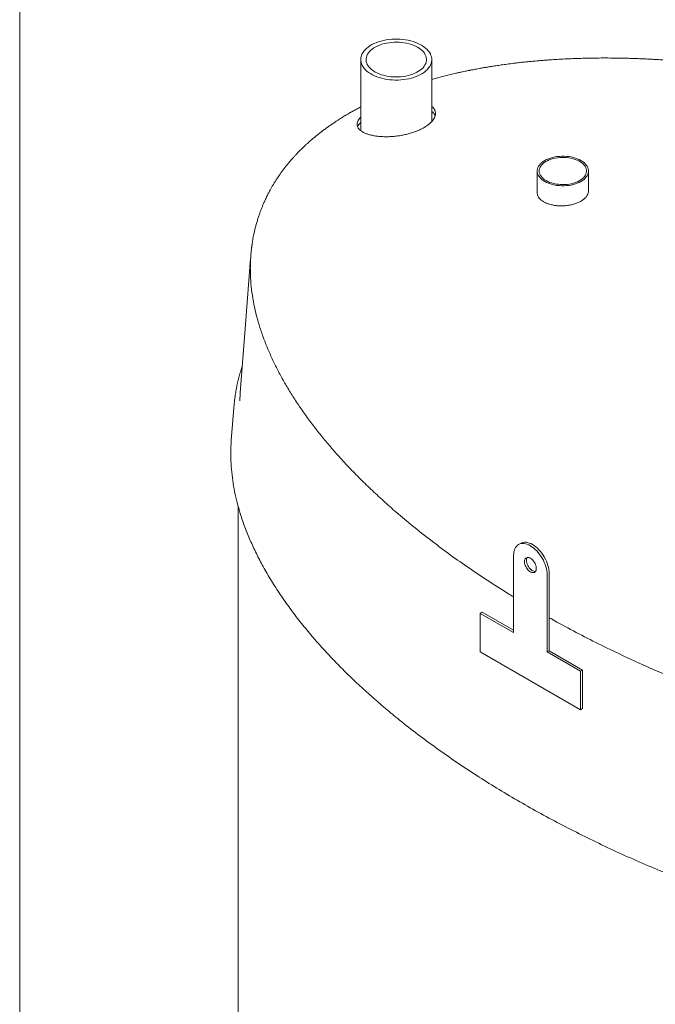
# Model space of a CAD drawing. Units: inches. Extents: x 0.3 to 10.6, y 0.4 to 8.2.
# Drawn here: x 0.3 to 1.1, y 2.4 to 3.6 of the extents above; entities that cross this region are included whole.
import ezdxf

# ---------------------------------------------------------------- set-up
doc = ezdxf.new("R2010")
doc.units = ezdxf.units.IN
doc.header["$MEASUREMENT"] = 0
doc.layers.add('FORMAT', color=7, linetype='Continuous')
doc.layers.add('SLD-0', color=179, linetype='Continuous')

msp = doc.modelspace()

# ---------------------------------------------------------------- linework, layer by layer
at = {"color": 8, "linetype": 'Continuous', "lineweight": 0}
msp.add_line((0.3299, 8.1921), (0.3299, 0.3921), dxfattribs=at)
at = {"color": 7, "linetype": 'Continuous', "lineweight": 15}
for p, q in [((0.9862, 3.4435), (0.9862, 3.4154)), ((1.0512, 3.4176), (1.0512, 3.4435)), ((0.607, 3.0184), (0.607, 2.1817)), ((0.9652, 2.9711), (0.9626, 2.9695)), ((0.9563, 2.9558), (0.9563, 2.8578)), ((0.9988, 2.8333), (0.9988, 2.9313)), ((1.0014, 2.8349), (1.0014, 2.9328)), ((0.9139, 2.8823), (0.9166, 2.8838)), ((0.9139, 2.8823), (0.9139, 2.8333)), ((0.9563, 2.8578), (0.9139, 2.8823)), ((0.9563, 2.8609), (0.9166, 2.8838)), ((0.9139, 2.8333), (1.0412, 2.7598)), ((0.9988, 2.8333), (1.0014, 2.8349)), ((1.0412, 2.8088), (0.9988, 2.8333)), ((1.0438, 2.8104), (1.0014, 2.8349)), ((1.0412, 2.8088), (1.0438, 2.8104)), ((1.0412, 2.7598), (1.0412, 2.8088)), ((1.0438, 2.7614), (1.0438, 2.8104)), ((1.0412, 2.7598), (1.0438, 2.7614))]:
    msp.add_line(p, q, dxfattribs=at)
at = {"color": 7, "linetype": 'Continuous', "lineweight": 15, "flags": 128}
for points in [[(0.9958, 3.4302), (0.998, 3.4291), (1.0004, 3.428), (1.0029, 3.4271), (1.0056, 3.4263), (1.0084, 3.4257), (1.0113, 3.4252), (1.0143, 3.4249), (1.0172, 3.4248), (1.0202, 3.4248), (1.0232, 3.4249), (1.0262, 3.4252), (1.0291, 3.4257), (1.0319, 3.4263), (1.0346, 3.4271), (1.0371, 3.428), (1.0395, 3.4291), (1.0417, 3.4302), (1.0437, 3.4315), (1.0456, 3.4329), (1.0471, 3.4344), (1.0485, 3.4359), (1.0496, 3.4375), (1.0504, 3.4392), (1.0509, 3.4409), (1.0512, 3.4426), (1.0512, 3.4444), (1.0509, 3.4461), (1.0504, 3.4478), (1.0496, 3.4495), (1.0485, 3.4511), (1.0471, 3.4526), (1.0456, 3.4541), (1.0437, 3.4555), (1.0417, 3.4568), (1.0395, 3.4579), (1.0371, 3.459), (1.0346, 3.4599), (1.0319, 3.4607), (1.0291, 3.4613), (1.0262, 3.4618), (1.0232, 3.4621), (1.0202, 3.4622), (1.0172, 3.4622), (1.0143, 3.4621), (1.0113, 3.4618), (1.0084, 3.4613), (1.0056, 3.4607), (1.0029, 3.4599), (1.0004, 3.459), (0.998, 3.4579), (0.9958, 3.4568), (0.9937, 3.4555), (0.9919, 3.4541), (0.9904, 3.4526), (0.989, 3.4511), (0.9879, 3.4495), (0.9871, 3.4478), (0.9866, 3.4461), (0.9863, 3.4444), (0.9863, 3.4426), (0.9866, 3.4409), (0.9871, 3.4392), (0.9879, 3.4375), (0.989, 3.4359), (0.9904, 3.4344), (0.9919, 3.4329), (0.9937, 3.4315), (0.9958, 3.4302)], [(0.9975, 3.4313), (0.9997, 3.4301), (1.002, 3.4291), (1.0045, 3.4283), (1.0071, 3.4275), (1.0098, 3.427), (1.0126, 3.4266), (1.0155, 3.4263), (1.0184, 3.4262), (1.0213, 3.4262), (1.0242, 3.4265), (1.027, 3.4269), (1.0297, 3.4274), (1.0324, 3.4281), (1.0349, 3.4289), (1.0372, 3.4299), (1.0394, 3.431), (1.0414, 3.4322), (1.0432, 3.4335), (1.0448, 3.4349), (1.0461, 3.4364), (1.0472, 3.438), (1.048, 3.4396), (1.0485, 3.4412), (1.0487, 3.4429), (1.0487, 3.4446), (1.0484, 3.4462), (1.0478, 3.4479), (1.0469, 3.4495), (1.0458, 3.451), (1.0444, 3.4525), (1.0428, 3.4539), (1.041, 3.4551), (1.0389, 3.4563), (1.0367, 3.4574), (1.0343, 3.4583), (1.0317, 3.4591), (1.029, 3.4598), (1.0263, 3.4603), (1.0234, 3.4606), (1.0206, 3.4608), (1.0177, 3.4608), (1.0148, 3.4607), (1.0119, 3.4604), (1.0091, 3.4599), (1.0064, 3.4593), (1.0038, 3.4585), (1.0014, 3.4576), (0.9991, 3.4566), (0.997, 3.4555), (0.9951, 3.4542), (0.9935, 3.4528), (0.992, 3.4514), (0.9908, 3.4498), (0.9899, 3.4483), (0.9892, 3.4466), (0.9889, 3.445), (0.9887, 3.4433), (0.9889, 3.4416), (0.9894, 3.44), (0.9901, 3.4384), (0.9911, 3.4368), (0.9924, 3.4353), (0.9939, 3.4338), (0.9956, 3.4325), (0.9975, 3.4313)], [(0.9988, 2.9313), (0.9987, 2.9338), (0.9984, 2.9363), (0.9979, 2.9389), (0.9972, 2.9416), (0.9963, 2.9443), (0.9952, 2.947), (0.994, 2.9496), (0.9926, 2.9522), (0.991, 2.9547), (0.9893, 2.9571), (0.9876, 2.9594), (0.9857, 2.9615), (0.9837, 2.9634), (0.9817, 2.9652), (0.9796, 2.9667), (0.9776, 2.9681), (0.9755, 2.9691), (0.9734, 2.97), (0.9714, 2.9706), (0.9694, 2.9709), (0.9676, 2.9709), (0.9658, 2.9707), (0.9641, 2.9703), (0.9626, 2.9695), (0.9612, 2.9686), (0.9599, 2.9673), (0.9588, 2.9659), (0.958, 2.9642), (0.9573, 2.9624), (0.9567, 2.9603), (0.9564, 2.9581), (0.9563, 2.9558)], [(1.0014, 2.9328), (1.0013, 2.9353), (1.001, 2.9379), (1.0005, 2.9405), (0.9998, 2.9431), (0.9989, 2.9458), (0.9978, 2.9485), (0.9966, 2.9512), (0.9952, 2.9538), (0.9937, 2.9563), (0.992, 2.9587), (0.9902, 2.9609), (0.9883, 2.963), (0.9864, 2.965), (0.9843, 2.9667), (0.9823, 2.9683), (0.9802, 2.9696), (0.9781, 2.9707), (0.9761, 2.9715), (0.974, 2.9721), (0.9721, 2.9724), (0.9702, 2.9725), (0.9684, 2.9723), (0.9667, 2.9718), (0.9652, 2.9711)], [(0.97, 2.9479), (0.9701, 2.9464), (0.9704, 2.9448), (0.9709, 2.9432), (0.9716, 2.9417), (0.9725, 2.9401), (0.9734, 2.9387), (0.9745, 2.9374), (0.9757, 2.9362), (0.9769, 2.9353), (0.9782, 2.9346), (0.9794, 2.9341), (0.9806, 2.9339), (0.9817, 2.9339), (0.9826, 2.9342), (0.9835, 2.9348), (0.9842, 2.9356), (0.9847, 2.9366), (0.985, 2.9379), (0.9851, 2.9392), (0.985, 2.9407), (0.9847, 2.9423), (0.9842, 2.9439), (0.9835, 2.9455), (0.9826, 2.947), (0.9817, 2.9484), (0.9806, 2.9498), (0.9794, 2.9509), (0.9782, 2.9518), (0.9769, 2.9526), (0.9757, 2.953), (0.9745, 2.9532), (0.9734, 2.9532), (0.9725, 2.9529), (0.9716, 2.9523), (0.9709, 2.9515), (0.9704, 2.9505), (0.9701, 2.9493), (0.97, 2.9479)], [(0.9727, 2.9494), (0.9728, 2.9479), (0.9731, 2.9464), (0.9736, 2.9448), (0.9743, 2.9432), (0.9751, 2.9416), (0.9761, 2.9402), (0.9772, 2.9389), (0.9784, 2.9377), (0.9796, 2.9368), (0.9808, 2.9361), (0.9821, 2.9356), (0.9832, 2.9354), (0.984, 2.9354)]]:
    msp.add_lwpolyline(points, dxfattribs=at)
at = {"color": 7, "linetype": 'Continuous', "lineweight": 15}
msp.add_arc((0.9789, 2.9498), 0.00626, 146.2836, 183.0772, dxfattribs=at)
at = {"layer": 'FORMAT', "linetype": 'Continuous', "lineweight": 15}
for p, q in [((0.7625, 3.5849), (0.7625, 3.4946)), ((0.8525, 3.5062), (0.8525, 3.5849))]:
    msp.add_line(p, q, dxfattribs=at)
at = {"layer": 'FORMAT', "linetype": 'Continuous', "lineweight": 15, "flags": 128}
for points in [[(0.7773, 3.5656), (0.78, 3.5643), (0.7829, 3.5631), (0.7859, 3.5621), (0.7891, 3.5612), (0.7923, 3.5604), (0.7957, 3.5598), (0.7992, 3.5593), (0.8027, 3.559), (0.8062, 3.5589), (0.8097, 3.5589), (0.8132, 3.5591), (0.8167, 3.5594), (0.8201, 3.5599), (0.8235, 3.5606), (0.8267, 3.5614), (0.8299, 3.5623), (0.8329, 3.5634), (0.8357, 3.5646), (0.8384, 3.566), (0.8408, 3.5674), (0.8431, 3.569), (0.8451, 3.5707), (0.847, 3.5724), (0.8485, 3.5742), (0.8499, 3.5761), (0.8509, 3.5781), (0.8517, 3.5801), (0.8522, 3.5821), (0.8525, 3.5841), (0.8524, 3.5862), (0.8521, 3.5882), (0.8515, 3.5902), (0.8507, 3.5922), (0.8495, 3.5941), (0.8481, 3.596), (0.8465, 3.5978), (0.8446, 3.5995), (0.8425, 3.6012), (0.8402, 3.6027), (0.8377, 3.6041), (0.835, 3.6054), (0.8321, 3.6066), (0.829, 3.6077), (0.8259, 3.6086), (0.8226, 3.6093), (0.8192, 3.6099), (0.8158, 3.6104), (0.8123, 3.6107), (0.8088, 3.6108), (0.8052, 3.6108), (0.8017, 3.6106), (0.7982, 3.6103), (0.7948, 3.6098), (0.7915, 3.6091), (0.7882, 3.6083), (0.7851, 3.6074), (0.7821, 3.6063), (0.7792, 3.6051), (0.7766, 3.6038), (0.7741, 3.6023), (0.7718, 3.6007), (0.7698, 3.5991), (0.768, 3.5973), (0.7664, 3.5955), (0.7651, 3.5936), (0.764, 3.5917), (0.7632, 3.5897), (0.7627, 3.5876), (0.7625, 3.5856), (0.7625, 3.5836), (0.7628, 3.5815), (0.7634, 3.5795), (0.7643, 3.5775), (0.7654, 3.5756), (0.7668, 3.5737), (0.7684, 3.5719), (0.7703, 3.5702), (0.7724, 3.5686), (0.7747, 3.567), (0.7773, 3.5656)], [(0.8358, 3.57), (0.8379, 3.5715), (0.8398, 3.573), (0.8414, 3.5746), (0.8428, 3.5763), (0.8439, 3.5781), (0.8448, 3.5799), (0.8454, 3.5818), (0.8457, 3.5836), (0.8457, 3.5855), (0.8455, 3.5874), (0.845, 3.5892), (0.8442, 3.591), (0.8432, 3.5928), (0.8419, 3.5945), (0.8403, 3.5962), (0.8385, 3.5977), (0.8365, 3.5992), (0.8343, 3.6006), (0.8319, 3.6019), (0.8293, 3.603), (0.8266, 3.604), (0.8237, 3.6049), (0.8207, 3.6056), (0.8176, 3.6062), (0.8145, 3.6066), (0.8112, 3.6068), (0.808, 3.6069), (0.8048, 3.6069), (0.8015, 3.6067), (0.7984, 3.6063), (0.7952, 3.6058), (0.7922, 3.6051), (0.7893, 3.6043), (0.7865, 3.6033), (0.7839, 3.6022), (0.7814, 3.601), (0.7791, 3.5997), (0.777, 3.5982), (0.7752, 3.5967), (0.7736, 3.5951), (0.7722, 3.5934), (0.7711, 3.5916), (0.7702, 3.5898), (0.7696, 3.588), (0.7693, 3.5861), (0.7692, 3.5842), (0.7695, 3.5824), (0.77, 3.5805), (0.7707, 3.5787), (0.7718, 3.5769), (0.7731, 3.5752), (0.7746, 3.5735), (0.7764, 3.572), (0.7784, 3.5705), (0.7806, 3.5691), (0.783, 3.5679), (0.7856, 3.5667), (0.7883, 3.5657), (0.7912, 3.5649), (0.7942, 3.5641), (0.7973, 3.5636), (0.8005, 3.5631), (0.8037, 3.5629), (0.8069, 3.5628), (0.8102, 3.5628), (0.8134, 3.563), (0.8166, 3.5634), (0.8197, 3.5639), (0.8227, 3.5646), (0.8257, 3.5654), (0.8285, 3.5664), (0.8311, 3.5675), (0.8336, 3.5687), (0.8358, 3.57)]]:
    msp.add_lwpolyline(points, dxfattribs=at)
at = {"layer": 'SLD-0', "linetype": 'Continuous', "lineweight": 15}
msp.add_line((0.6014, 3.1432), (0.5982, 3.1017), dxfattribs=at)
at = {"layer": 'SLD-0', "linetype": 'Continuous', "lineweight": 15, "flags": 128}
for points in [[(0.6228, 3.3323), (0.6164, 3.2487), (0.6097, 3.1621)], [(0.6097, 3.1622), (0.6095, 3.1599), (0.6094, 3.1586)]]:
    msp.add_lwpolyline(points, dxfattribs=at)
at = {"layer": 'SLD-0', "linetype": 'Continuous', "lineweight": 15}
for points, knots in [([(2.1787, 2.9307), (2.1787, 2.9319), (2.1787, 2.9344), (2.1786, 2.938), (2.1785, 2.9414), (2.1783, 2.9449), (2.1781, 2.9485), (2.1778, 2.9522), (2.1774, 2.9563), (2.1769, 2.9605), (2.1763, 2.965), (2.1755, 2.9698), (2.1747, 2.9746), (2.1738, 2.9795), (2.1729, 2.9837), (2.1722, 2.9871), (2.1716, 2.9895), (2.1711, 2.9917), (2.1705, 2.9938), (2.1699, 2.9963), (2.1692, 2.999), (2.1683, 3.002), (2.1674, 3.0053), (2.1663, 3.009), (2.1651, 3.0128), (2.1638, 3.0165), (2.1627, 3.0199), (2.1616, 3.0231), (2.1603, 3.0265), (2.1587, 3.0306), (2.1569, 3.0353), (2.1549, 3.0403), (2.1527, 3.0452), (2.1501, 3.0511), (2.1471, 3.0576), (2.1435, 3.0648), (2.1396, 3.0724), (2.1351, 3.0806), (2.1299, 3.0897), (2.1244, 3.0989), (2.1196, 3.1064), (2.1158, 3.1122), (2.1131, 3.1162), (2.1103, 3.1203), (2.1075, 3.1243), (2.1048, 3.1281), (2.1022, 3.1317), (2.0996, 3.1352), (2.097, 3.1387), (2.0942, 3.1425), (2.0912, 3.1464), (2.088, 3.1504), (2.0849, 3.1543), (2.0819, 3.158), (2.0791, 3.1615), (2.0764, 3.1648), (2.0739, 3.1677), (2.0717, 3.1703), (2.0697, 3.1725), (2.0682, 3.1743), (2.067, 3.1757), (2.0658, 3.1771), (2.0644, 3.1787), (2.0622, 3.1811), (2.0592, 3.1845), (2.0553, 3.1888), (2.0512, 3.1932), (2.0461, 3.1986), (2.04, 3.2049), (2.0346, 3.2104), (2.0307, 3.2143), (2.0284, 3.2165), (2.0264, 3.2185), (2.0247, 3.2202), (2.0233, 3.2215), (2.0222, 3.2226), (2.0212, 3.2236), (2.0201, 3.2247), (2.0186, 3.2261), (2.0168, 3.2278), (2.0147, 3.2297), (2.0127, 3.2317), (2.0105, 3.2337), (2.0083, 3.2357), (2.0049, 3.2388), (2.0004, 3.2429), (1.9949, 3.2479), (1.9897, 3.2524), (1.985, 3.2565), (1.9807, 3.2601), (1.9771, 3.2632), (1.9739, 3.2658), (1.971, 3.2683), (1.9679, 3.2708), (1.9646, 3.2735), (1.9608, 3.2766), (1.9564, 3.2801), (1.9516, 3.2839), (1.9463, 3.2881), (1.9405, 3.2926), (1.9342, 3.2974), (1.9284, 3.3017), (1.9232, 3.3056), (1.919, 3.3086), (1.915, 3.3115), (1.9118, 3.3138), (1.9094, 3.3156), (1.9077, 3.3168), (1.9061, 3.3179), (1.9046, 3.319), (1.9029, 3.3202), (1.9009, 3.3216), (1.8985, 3.3233), (1.8957, 3.3252), (1.8925, 3.3274), (1.8889, 3.3299), (1.8851, 3.3325), (1.8796, 3.3362), (1.8727, 3.3407), (1.8648, 3.3459), (1.8575, 3.3506), (1.8512, 3.3546), (1.8457, 3.358), (1.841, 3.361), (1.8366, 3.3637), (1.8325, 3.3662), (1.8285, 3.3686), (1.8246, 3.3709), (1.8205, 3.3734), (1.8161, 3.376), (1.8112, 3.3788), (1.8055, 3.3822), (1.7988, 3.386), (1.7912, 3.3903), (1.7832, 3.3948), (1.7747, 3.3994), (1.7659, 3.4042), (1.7563, 3.4092), (1.746, 3.4146), (1.7352, 3.4201), (1.7245, 3.4254), (1.7141, 3.4305), (1.704, 3.4353), (1.6944, 3.4399), (1.686, 3.4438), (1.6789, 3.447), (1.6733, 3.4496), (1.6681, 3.4519), (1.6636, 3.4539), (1.6596, 3.4556), (1.6561, 3.4572), (1.6526, 3.4587), (1.6482, 3.4606), (1.6426, 3.463), (1.6356, 3.4659), (1.6281, 3.4691), (1.6199, 3.4724), (1.6102, 3.4763), (1.5988, 3.4808), (1.5857, 3.4859), (1.5721, 3.491), (1.558, 3.4961), (1.5435, 3.5013), (1.5282, 3.5065), (1.5122, 3.5119), (1.4953, 3.5173), (1.478, 3.5226), (1.4604, 3.5278), (1.4425, 3.5329), (1.4244, 3.5378), (1.4064, 3.5425), (1.387, 3.5473), (1.3663, 3.5521), (1.3444, 3.5569), (1.3228, 3.5612), (1.3017, 3.5652), (1.281, 3.5688), (1.2608, 3.572), (1.2438, 3.5745), (1.23, 3.5763), (1.2193, 3.5776), (1.2088, 3.5789), (1.1984, 3.58), (1.1884, 3.581), (1.1789, 3.5819), (1.1703, 3.5827), (1.1631, 3.5832), (1.157, 3.5837), (1.1521, 3.584), (1.1477, 3.5843), (1.1438, 3.5846), (1.1404, 3.5848), (1.1375, 3.585), (1.1349, 3.5851), (1.1326, 3.5852), (1.1302, 3.5854), (1.1276, 3.5855), (1.1243, 3.5856), (1.1203, 3.5858), (1.1158, 3.586), (1.1106, 3.5862), (1.1049, 3.5864), (1.0986, 3.5866), (1.0899, 3.5867), (1.0794, 3.5869), (1.0679, 3.5869), (1.0575, 3.5868), (1.0482, 3.5866), (1.0395, 3.5864), (1.0305, 3.5861), (1.0213, 3.5857), (1.0116, 3.5851), (1.0043, 3.5847), (0.9992, 3.5843), (0.9967, 3.5841), (0.9947, 3.584), (0.9932, 3.5838), (0.9917, 3.5837), (0.9899, 3.5836), (0.9871, 3.5833), (0.9834, 3.583), (0.9786, 3.5826), (0.973, 3.582), (0.9668, 3.5814), (0.9606, 3.5807), (0.9537, 3.5798), (0.9465, 3.5789), (0.9389, 3.5778), (0.9328, 3.5769), (0.9278, 3.5761), (0.9235, 3.5754), (0.9189, 3.5746), (0.9147, 3.5739), (0.911, 3.5732), (0.9079, 3.5726), (0.9051, 3.5721), (0.9031, 3.5717), (0.9015, 3.5714), (0.9001, 3.5711), (0.8983, 3.5708), (0.896, 3.5703), (0.8932, 3.5697), (0.8898, 3.569), (0.8859, 3.5681), (0.8807, 3.567), (0.8746, 3.5655), (0.8679, 3.5639), (0.8615, 3.5622), (0.8565, 3.5608), (0.8535, 3.56), (0.8525, 3.5597)], [0, 0, 0, 0, 0.002509, 0.005352, 0.008498, 0.01156, 0.014454, 0.017982, 0.02141, 0.024972, 0.028939, 0.033032, 0.037179, 0.041376, 0.045537, 0.047854, 0.049903, 0.051682, 0.053469, 0.055545, 0.057912, 0.060546, 0.063228, 0.066595, 0.069957, 0.073275, 0.076221, 0.078719, 0.081689, 0.085266, 0.089527, 0.093953, 0.098354, 0.102726, 0.109423, 0.1158, 0.121933, 0.129951, 0.138122, 0.146557, 0.155309, 0.158942, 0.162663, 0.166473, 0.170289, 0.173906, 0.177311, 0.180503, 0.183817, 0.187283, 0.191186, 0.19507, 0.198787, 0.202335, 0.205714, 0.208921, 0.211795, 0.214323, 0.216505, 0.218338, 0.219534, 0.220717, 0.222254, 0.224154, 0.228068, 0.232251, 0.236704, 0.241394, 0.248367, 0.255674, 0.25804, 0.260332, 0.262336, 0.264043, 0.265453, 0.266567, 0.267391, 0.268403, 0.269876, 0.271811, 0.273655, 0.27576, 0.27788, 0.279953, 0.28198, 0.287586, 0.292793, 0.297598, 0.301975, 0.305823, 0.309131, 0.311896, 0.314379, 0.317013, 0.319963, 0.323324, 0.327097, 0.331283, 0.33585, 0.340871, 0.346231, 0.351928, 0.355443, 0.359073, 0.362424, 0.365237, 0.366946, 0.368369, 0.369512, 0.370686, 0.372086, 0.373711, 0.375562, 0.377859, 0.380429, 0.383273, 0.38639, 0.389569, 0.396271, 0.40243, 0.408044, 0.413112, 0.416984, 0.420483, 0.423772, 0.426888, 0.429829, 0.432597, 0.435649, 0.43887, 0.442448, 0.446383, 0.451533, 0.457056, 0.462825, 0.468841, 0.4751, 0.481603, 0.488973, 0.496564, 0.503935, 0.511006, 0.517777, 0.524249, 0.530422, 0.534492, 0.538268, 0.541643, 0.544617, 0.547192, 0.549385, 0.551574, 0.55392, 0.557995, 0.562466, 0.567331, 0.57257, 0.578119, 0.585839, 0.594069, 0.602802, 0.611277, 0.620165, 0.629458, 0.639148, 0.649224, 0.659678, 0.66987, 0.680377, 0.690913, 0.701244, 0.711371, 0.723993, 0.736285, 0.748252, 0.759896, 0.771221, 0.78223, 0.792929, 0.798754, 0.804484, 0.810121, 0.815667, 0.821099, 0.826134, 0.830694, 0.834786, 0.837676, 0.840284, 0.842612, 0.844663, 0.846439, 0.847941, 0.849222, 0.850536, 0.851585, 0.852981, 0.854723, 0.856807, 0.859189, 0.861897, 0.864928, 0.868277, 0.871829, 0.878505, 0.884748, 0.889964, 0.894848, 0.899407, 0.903647, 0.908883, 0.913945, 0.918868, 0.92049, 0.92187, 0.9229, 0.923583, 0.924238, 0.925228, 0.92655, 0.928593, 0.931115, 0.934114, 0.937534, 0.940875, 0.944009, 0.948517, 0.952527, 0.956046, 0.958368, 0.960634, 0.96308, 0.965707, 0.967449, 0.96924, 0.970758, 0.971899, 0.972663, 0.973303, 0.974252, 0.975512, 0.97708, 0.978955, 0.981135, 0.983483, 0.987567, 0.991356, 0.994855, 0.998285, 1, 1, 1, 1]), ([(0.7625, 3.5248), (0.7619, 3.5245), (0.7597, 3.5233), (0.7557, 3.5212), (0.7508, 3.5185), (0.7462, 3.5159), (0.7424, 3.5136), (0.7393, 3.5117), (0.7366, 3.51), (0.7336, 3.5081), (0.7303, 3.506), (0.7267, 3.5035), (0.7229, 3.5009), (0.7191, 3.4982), (0.7153, 3.4954), (0.7119, 3.4928), (0.7088, 3.4903), (0.7063, 3.4884), (0.7044, 3.4868), (0.7026, 3.4853), (0.7006, 3.4836), (0.6982, 3.4815), (0.6956, 3.4791), (0.6923, 3.4762), (0.6887, 3.4728), (0.685, 3.4691), (0.6817, 3.4657), (0.679, 3.4628), (0.6767, 3.4602), (0.6748, 3.4581), (0.673, 3.4561), (0.6711, 3.4538), (0.6688, 3.451), (0.6663, 3.4478), (0.6637, 3.4444), (0.6613, 3.4411), (0.6592, 3.4381), (0.6574, 3.4356), (0.6562, 3.4337), (0.6552, 3.4321), (0.6543, 3.4307), (0.6533, 3.4292), (0.6522, 3.4274), (0.6509, 3.4252), (0.6493, 3.4224), (0.6473, 3.4189), (0.6451, 3.4148), (0.6429, 3.4103), (0.6407, 3.4058), (0.6389, 3.4015), (0.6372, 3.3976), (0.6357, 3.3937), (0.6342, 3.3896), (0.6327, 3.3853), (0.6313, 3.3807), (0.6299, 3.3758), (0.6286, 3.3709), (0.6275, 3.3663), (0.6266, 3.3619), (0.6258, 3.3581), (0.6252, 3.3547), (0.6249, 3.3522), (0.6246, 3.3505), (0.6245, 3.3495), (0.6244, 3.3486), (0.6242, 3.3478), (0.6241, 3.3469), (0.624, 3.3458), (0.6238, 3.3442), (0.6236, 3.3422), (0.6233, 3.3396), (0.6231, 3.3366), (0.6228, 3.333), (0.6226, 3.329), (0.6225, 3.3244), (0.6224, 3.3212), (0.6224, 3.3194)], [0, 0, 0, 0, 0.005524, 0.02387, 0.041898, 0.059069, 0.07411, 0.0844, 0.094099, 0.105371, 0.118352, 0.133046, 0.148357, 0.164486, 0.180055, 0.195065, 0.208833, 0.220633, 0.227303, 0.234747, 0.2441, 0.25537, 0.268342, 0.281096, 0.302216, 0.321204, 0.338042, 0.352775, 0.36546, 0.376086, 0.384384, 0.395436, 0.409632, 0.425576, 0.441613, 0.457744, 0.473688, 0.484412, 0.493142, 0.499884, 0.506286, 0.513459, 0.521407, 0.530134, 0.544178, 0.560395, 0.578976, 0.599958, 0.621746, 0.640513, 0.656995, 0.674788, 0.692495, 0.71156, 0.732299, 0.75435, 0.775841, 0.79677, 0.81569, 0.832561, 0.847362, 0.8601, 0.864922, 0.86936, 0.873412, 0.877076, 0.88041, 0.885084, 0.891868, 0.900773, 0.911818, 0.925023, 0.940412, 0.958015, 0.977865, 1, 1, 1, 1]), ([(0.7625, 3.5118), (0.7619, 3.5112), (0.7606, 3.5098), (0.7592, 3.5077), (0.7581, 3.5054), (0.7577, 3.5032), (0.7578, 3.501), (0.7586, 3.4989), (0.7599, 3.4968), (0.7619, 3.4949), (0.7645, 3.4931), (0.7676, 3.4915), (0.7713, 3.4901), (0.7755, 3.489), (0.7802, 3.488), (0.7852, 3.4874), (0.7905, 3.487), (0.796, 3.487), (0.8017, 3.4872), (0.8074, 3.4877), (0.8131, 3.4885), (0.8187, 3.4896), (0.8241, 3.491), (0.8293, 3.4926), (0.8342, 3.4944), (0.8387, 3.4964), (0.8428, 3.4986), (0.8465, 3.5009), (0.8497, 3.5034), (0.8523, 3.5059), (0.8545, 3.5085), (0.856, 3.5111), (0.857, 3.5137), (0.8573, 3.5163), (0.8571, 3.5188), (0.8562, 3.5212), (0.8547, 3.5234), (0.8535, 3.5249), (0.8525, 3.5255), (0.8525, 3.5256)], [0, 0, 0, 0, 0.020652, 0.047327, 0.073925, 0.101234, 0.128624, 0.155937, 0.184424, 0.212999, 0.241488, 0.270644, 0.299893, 0.329047, 0.358218, 0.387484, 0.416651, 0.44538, 0.474204, 0.502929, 0.531041, 0.559244, 0.587352, 0.614899, 0.642536, 0.670081, 0.697261, 0.724528, 0.751708, 0.778785, 0.805949, 0.833028, 0.860278, 0.887614, 0.914867, 0.94253, 0.970278, 0.997943, 1, 1, 1, 1]), ([(0.8567, 3.5133), (0.8565, 3.5138), (0.8561, 3.5151), (0.8547, 3.5171), (0.8535, 3.5186), (0.8525, 3.5192), (0.8525, 3.5193)], [0, 0, 0, 0, 0.242218, 0.606508, 0.969707, 1, 1, 1, 1]), ([(0.7625, 3.5052), (0.7619, 3.5046), (0.7606, 3.5033), (0.7593, 3.5013), (0.7587, 3.5), (0.7585, 3.4994)], [0, 0, 0, 0, 0.29946, 0.690642, 1, 1, 1, 1]), ([(0.9863, 3.4159), (0.9863, 3.4155), (0.9862, 3.4142), (0.987, 3.4119), (0.9886, 3.4091), (0.9911, 3.4066), (0.9944, 3.4043), (0.9985, 3.4024), (1.003, 3.4009), (1.0081, 3.3998), (1.0134, 3.3993), (1.0189, 3.3992), (1.0244, 3.3997), (1.0297, 3.4006), (1.0347, 3.4021), (1.0393, 3.4039), (1.0433, 3.4061), (1.0465, 3.4086), (1.049, 3.4113), (1.0506, 3.4142), (1.0513, 3.4165), (1.0512, 3.4178), (1.0511, 3.4181)], [0, 0, 0, 0, 0.018133, 0.071754, 0.125455, 0.179157, 0.232939, 0.286722, 0.34055, 0.394378, 0.448194, 0.502009, 0.555756, 0.609502, 0.663155, 0.716808, 0.770386, 0.823963, 0.877517, 0.931072, 0.984668, 1, 1, 1, 1]), ([(0.6225, 3.3195), (0.6225, 3.3182), (0.6224, 3.3118), (0.6231, 3.3005), (0.6249, 3.2856), (0.6276, 3.2706), (0.6312, 3.2558), (0.6357, 3.2411), (0.6409, 3.2266), (0.6469, 3.2122), (0.6535, 3.1979), (0.6609, 3.1836), (0.6689, 3.1695), (0.6775, 3.1556), (0.6869, 3.1415), (0.697, 3.1273), (0.7079, 3.1131), (0.7194, 3.099), (0.7318, 3.0845), (0.7453, 3.0698), (0.7599, 3.0547), (0.7752, 3.0398), (0.791, 3.0251), (0.8087, 3.0094), (0.8285, 2.9928), (0.8506, 2.9754), (0.8734, 2.9583), (0.8974, 2.9413), (0.9227, 2.9243), (0.9425, 2.9115), (0.9539, 2.9046), (0.9563, 2.9032)], [0, 0, 0, 0, 0.008357, 0.040342, 0.072348, 0.104358, 0.136348, 0.16797, 0.199608, 0.231247, 0.262872, 0.294475, 0.326088, 0.357703, 0.389308, 0.422495, 0.455692, 0.48889, 0.522079, 0.558907, 0.59575, 0.6326, 0.669446, 0.706276, 0.752296, 0.798331, 0.844368, 0.890389, 0.938783, 0.987196, 1, 1, 1, 1]), ([(0.6123, 3.1957), (0.6116, 3.1937), (0.6102, 3.1896), (0.6083, 3.1831), (0.6066, 3.1764), (0.6051, 3.1695), (0.6038, 3.1625), (0.6028, 3.1562), (0.6023, 3.1522), (0.6022, 3.1506)], [0, 0, 0, 0, 0.130877, 0.279472, 0.429854, 0.582248, 0.736843, 0.892115, 1, 1, 1, 1]), ([(0.6011, 3.136), (0.6012, 3.1395), (0.6014, 3.1443), (0.602, 3.1491), (0.6022, 3.1503)], [0, 0, 0, 0, 0.739295, 1, 1, 1, 1]), ([(0.6095, 3.1586), (0.6094, 3.1578), (0.6092, 3.1555), (0.6091, 3.1532), (0.6091, 3.1517)], [0, 0, 0, 0, 0.353898, 1, 1, 1, 1]), ([(2.075, 2.5051), (2.071, 2.5028), (2.063, 2.4983), (2.0504, 2.492), (2.0374, 2.4859), (2.0239, 2.4801), (2.0098, 2.4745), (1.9952, 2.4693), (1.9802, 2.4644), (1.965, 2.4599), (1.9497, 2.4558), (1.9343, 2.452), (1.9187, 2.4486), (1.901, 2.4451), (1.8811, 2.4417), (1.859, 2.4386), (1.8372, 2.4361), (1.8159, 2.4341), (1.7949, 2.4326), (1.7739, 2.4316), (1.7528, 2.431), (1.7297, 2.4308), (1.7045, 2.431), (1.6775, 2.4319), (1.6505, 2.4334), (1.6239, 2.4354), (1.5978, 2.4379), (1.5722, 2.4408), (1.5467, 2.4441), (1.5214, 2.4479), (1.4964, 2.452), (1.4715, 2.4566), (1.4468, 2.4615), (1.422, 2.4668), (1.3969, 2.4726), (1.3717, 2.4789), (1.3468, 2.4854), (1.322, 2.4924), (1.2972, 2.4998), (1.2726, 2.5075), (1.2482, 2.5156), (1.2214, 2.5249), (1.1923, 2.5356), (1.1611, 2.5478), (1.1306, 2.5604), (1.1006, 2.5735), (1.0714, 2.587), (1.0428, 2.6009), (1.0148, 2.6152), (0.9874, 2.63), (0.9607, 2.6451), (0.9347, 2.6606), (0.909, 2.6768), (0.8837, 2.6935), (0.8588, 2.7109), (0.8347, 2.7287), (0.813, 2.7456), (0.7936, 2.7617), (0.7762, 2.7767), (0.7595, 2.7919), (0.7433, 2.8074), (0.7279, 2.8231), (0.7131, 2.839), (0.699, 2.8551), (0.6854, 2.8717), (0.6725, 2.8887), (0.6603, 2.9061), (0.6489, 2.9237), (0.6388, 2.9411), (0.6299, 2.9581), (0.6221, 2.9749), (0.6153, 2.9918), (0.6099, 3.0077), (0.6056, 3.0227), (0.6024, 3.0368), (0.6, 3.0509), (0.5983, 3.065), (0.5976, 3.0787), (0.5975, 3.091), (0.5981, 3.0985), (0.5983, 3.1017)], [0, 0, 0, 0, 0.007792, 0.015591, 0.02339, 0.031182, 0.039194, 0.047212, 0.055231, 0.063244, 0.071028, 0.078818, 0.086609, 0.094394, 0.104985, 0.115582, 0.126174, 0.136, 0.145835, 0.155675, 0.165512, 0.175341, 0.187968, 0.200605, 0.213242, 0.225872, 0.238032, 0.250197, 0.262363, 0.274524, 0.286677, 0.298833, 0.31099, 0.323143, 0.33591, 0.348679, 0.36145, 0.374216, 0.387286, 0.40036, 0.413433, 0.426504, 0.444063, 0.461625, 0.479184, 0.496618, 0.514057, 0.531497, 0.548931, 0.566364, 0.583803, 0.601242, 0.618675, 0.636877, 0.655086, 0.673295, 0.691497, 0.706065, 0.720638, 0.73521, 0.749778, 0.764351, 0.778928, 0.793505, 0.808077, 0.823245, 0.83842, 0.853594, 0.868761, 0.882745, 0.896737, 0.910727, 0.924709, 0.936125, 0.947551, 0.958978, 0.970401, 0.981815, 0.992247, 1, 1, 1, 1]), ([(1.0014, 2.8768), (1.0024, 2.8762), (1.0123, 2.8705), (1.032, 2.86), (1.0604, 2.8453), (1.0896, 2.8311), (1.1173, 2.8182), (1.1436, 2.8066), (1.1683, 2.7962), (1.1934, 2.7861), (1.2188, 2.7764), (1.245, 2.7668), (1.2721, 2.7574), (1.3, 2.7483), (1.3284, 2.7396), (1.3571, 2.7313), (1.3863, 2.7235), (1.416, 2.7161), (1.4462, 2.7092), (1.4768, 2.7028), (1.5058, 2.6974), (1.5331, 2.6928), (1.5587, 2.6889), (1.5845, 2.6855), (1.6104, 2.6826), (1.6359, 2.6802), (1.6607, 2.6783), (1.685, 2.677), (1.7094, 2.6761), (1.7323, 2.6758), (1.7537, 2.6759), (1.7737, 2.6764), (1.7936, 2.6773), (1.8135, 2.6786), (1.8325, 2.6802), (1.8508, 2.6822), (1.8682, 2.6845), (1.8855, 2.6871), (1.9028, 2.6902), (1.92, 2.6936), (1.937, 2.6976), (1.9537, 2.7019), (1.97, 2.7066), (1.9857, 2.7117), (2.0009, 2.7172), (2.0156, 2.7231), (2.0301, 2.7295), (2.0441, 2.7364), (2.0577, 2.7437), (2.0706, 2.7515), (2.0822, 2.7591), (2.0925, 2.7666), (2.1017, 2.7739), (2.1103, 2.7814), (2.1185, 2.7892), (2.1262, 2.7972), (2.1334, 2.8055), (2.14, 2.8139), (2.1467, 2.8233), (2.1531, 2.8335), (2.1591, 2.8447), (2.1642, 2.8561), (2.1686, 2.8676), (2.1722, 2.8794), (2.175, 2.8913), (2.177, 2.9033), (2.1783, 2.9158), (2.1788, 2.9251), (2.1787, 2.9304), (2.1787, 2.9311)], [0, 0, 0, 0, 0.002598, 0.0273927, 0.052196, 0.0769991, 0.1017936, 0.121632, 0.1414778, 0.1613255, 0.1811702, 0.2010078, 0.2218503, 0.2427037, 0.2635598, 0.2844113, 0.3052522, 0.3263502, 0.3474579, 0.368564, 0.3896598, 0.4068438, 0.4240402, 0.441239, 0.4584318, 0.4756128, 0.4914587, 0.5073138, 0.5231673, 0.5390109, 0.5519809, 0.564963, 0.5779474, 0.5909261, 0.6038934, 0.6155084, 0.6271312, 0.638753, 0.6503665, 0.662277, 0.6741985, 0.6861187, 0.6980274, 0.709665, 0.7213152, 0.7329647, 0.7446012, 0.7566885, 0.7687913, 0.780894, 0.7929812, 0.8031209, 0.8132692, 0.8234179, 0.8335581, 0.8439713, 0.8543926, 0.8648147, 0.8752289, 0.888409, 0.901602, 0.9147968, 0.9279792, 0.9415354, 0.9551017, 0.9686695, 0.9822279, 0.9974988, 1, 1, 1, 1])]:
    msp.add_open_spline(points, degree=3, knots=knots, dxfattribs=at)

doc.saveas('drawing.dxf')
